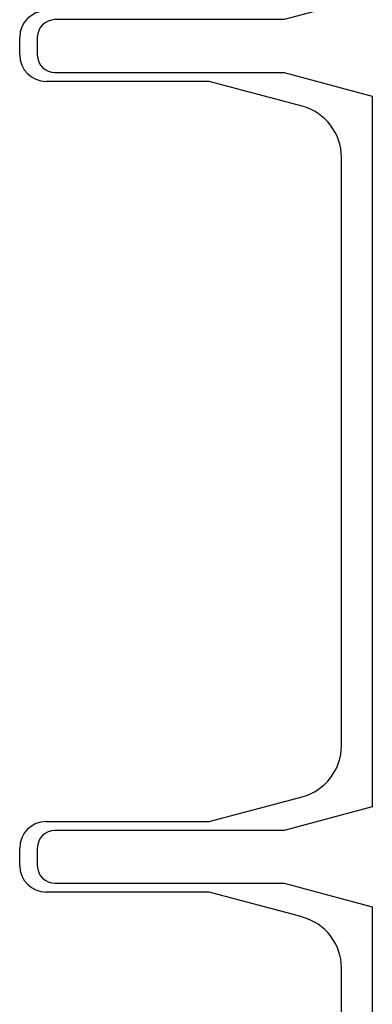
# Model space of a CAD drawing. Extents: x 0 to 594, y 0 to 420.
# Drawn here: x 123 to 127, y 210 to 221 of the extents above; entities that cross this region are included whole.
import ezdxf

# ---------------------------------------------------------------- set-up
doc = ezdxf.new("R2010")
doc.units = 0
doc.header["$LTSCALE"] = 32.67
doc.layers.add('12000_RIGHT', color=7, linetype='CONTINUOUS')

msp = doc.modelspace()

# ---------------------------------------------------------------- linework, layer by layer
at = {"layer": '12000_RIGHT', "linetype": 'CONTINUOUS'}
for p, q in [((126.73, 221.496), (125.73, 221.228)), ((125.73, 221.228), (123.13, 221.228)), ((122.73, 220.828), (122.73, 221.028)), ((122.93, 221.028), (122.93, 220.828)), ((123.13, 220.628), (125.73, 220.628)), ((125.73, 220.628), (126.73, 220.36)), ((124.88, 220.528), (123.03, 220.528)), ((125.935, 220.245), (124.88, 220.528)), ((126.73, 220.36), (126.73, 212.296)), ((126.38, 212.99), (126.38, 219.665)), ((124.88, 212.128), (125.935, 212.41)), ((126.73, 212.296), (125.73, 212.028)), ((123.03, 212.128), (124.88, 212.128)), ((125.73, 212.028), (123.13, 212.028)), ((122.73, 211.628), (122.73, 211.828)), ((122.93, 211.828), (122.93, 211.628)), ((123.13, 211.428), (125.73, 211.428)), ((125.73, 211.428), (126.73, 211.16)), ((124.88, 211.328), (123.03, 211.328)), ((125.935, 211.045), (124.88, 211.328)), ((126.73, 211.16), (126.73, 203.096)), ((126.38, 203.79), (126.38, 210.465))]:
    msp.add_line(p, q, dxfattribs=at)
for centre, radius, start, end in [((123.03, 221.028), 0.3, 90, 180), ((123.13, 221.028), 0.2, 90, 180), ((123.03, 220.828), 0.3, 180, 270), ((123.13, 220.828), 0.2, 180, 270), ((125.78, 219.665), 0.6, 0, 75), ((125.78, 212.99), 0.6, 285, 360), ((123.03, 211.828), 0.3, 90, 180), ((123.13, 211.828), 0.2, 90, 180), ((123.03, 211.628), 0.3, 180, 270), ((123.13, 211.628), 0.2, 180, 270), ((125.78, 210.465), 0.6, 0, 75)]:
    msp.add_arc(centre, radius, start, end, dxfattribs=at)

doc.saveas('drawing.dxf')
